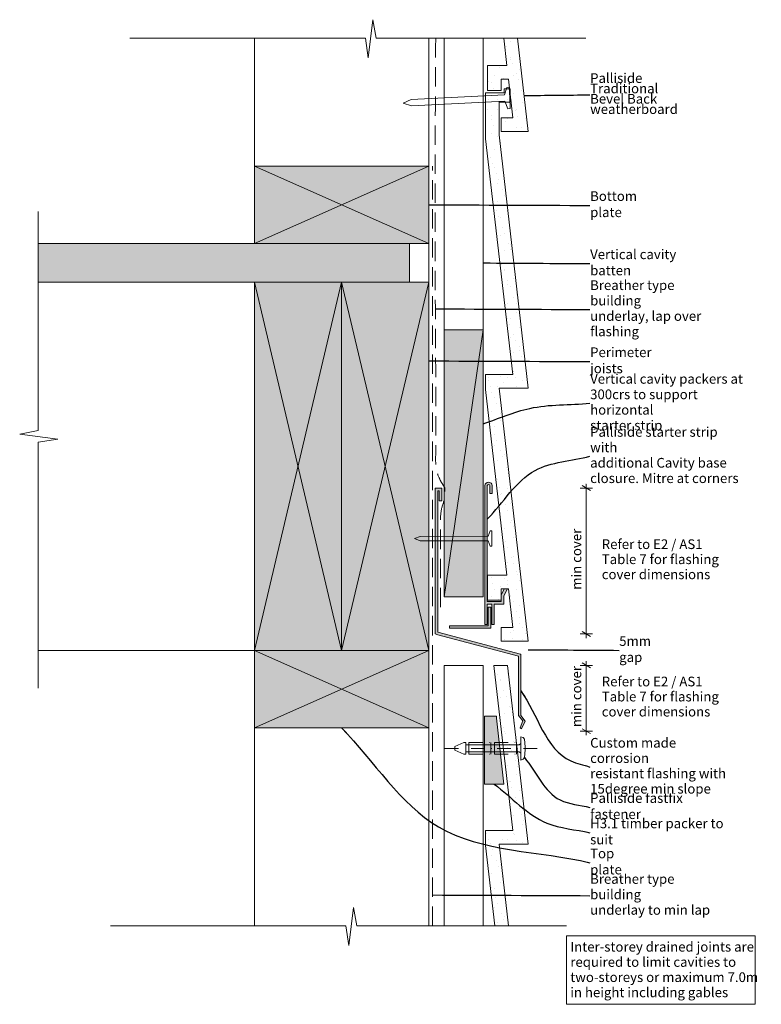
# Model space of a CAD drawing. Units: millimetres. Extents: x -121 to 262, y -40 to 468.
import ezdxf

# ---------------------------------------------------------------- set-up
doc = ezdxf.new("R2010")
doc.units = ezdxf.units.MM
doc.header["$MEASUREMENT"] = 0
for name, pattern in [('Above', [15, 10, -5]), ('Dot & Dashed', [13.405555, 7.055555, -3.527778, 0, -2.822222]), ('Wipeout_Contour', [1000, 0, -1000])]:
    doc.linetypes.add(name, pattern=pattern)
doc.layers.add('0_Pen_No__1', color=7, linetype='Continuous', lineweight=13)
doc.layers.add('Key_ Sections_Pen_No__1', color=7, linetype='Continuous', lineweight=13)
doc.layers.add('0_Pen_No__146', color=7, linetype='Continuous', lineweight=5, true_color=0xcacaca)
doc.styles.add('GENERATED_STYLE_1', font='txt')
doc.dimstyles.new('GENERATED_STYLE__1', dxfattribs={"dimtxt": 5, "dimasz": 3.25401, "dimexe": 0.18, "dimexo": 100, "dimgap": 0.09, "dimtad": 1, "dimdec": 0, "dimzin": 0, "dimdsep": 46, "dimtxsty": 'GENERATED_STYLE_1', "dimblk": 'ARROWHEAD_2', "dimblk1": 'ARROWHEAD_2', "dimblk2": 'ARROWHEAD_2', "dimcen": 0.09, "dimclrd": 7, "dimclre": 7, "dimclrt": 7, "dimadec": 0, "dimazin": 0, "dimtfac": 1, "dimtdec": 4, "dimtmove": 0, "dimatfit": 3, "dimfxl": 0, "dimtolj": 1, "dimtzin": 0, "dimarcsym": 0})
doc.dimstyles.new('GENERATED_STYLE__2', dxfattribs={"dimtxt": 0.18, "dimasz": 3.648, "dimexe": 0.18, "dimexo": 0.0625, "dimgap": 0.09, "dimtad": 0, "dimtih": 1, "dimtoh": 1, "dimdec": 4, "dimzin": 0, "dimdsep": 46, "dimcen": 0.09, "dimadec": 0, "dimazin": 0, "dimtfac": 1, "dimtdec": 4, "dimtmove": 0, "dimatfit": 3, "dimldrblk": 'ARROWHEAD_5', "dimfxl": 0, "dimtolj": 1, "dimtzin": 0, "dimarcsym": 0})
pattern_1 = [(45, (0, 0), (-4.77297, 4.77297), [0, -4.5, 0, -6.75]), (110, (15, 0), (6.342925, 2.30864), [0, -3.3, 0, -5.7])]

# ---------------------------------------------------------------- blocks, each defined once
blk = doc.blocks.new('*D1')
at = {"layer": '0_Pen_No__1', "linetype": 'Continuous'}
for p, q in [((174.52, 226.06), (168.1, 226.06)), ((173.45, 224.82), (169.17, 227.3)), ((171.31, 226.06), (171.31, 228.15)), ((171.31, 150.73), (171.31, 226.06)), ((174.52, 150.73), (168.1, 150.73)), ((169.17, 151.96), (173.45, 149.49)), ((171.31, 148.64), (171.31, 150.73))]:
    blk.add_line(p, q, dxfattribs=at)
at = {"layer": '0_Pen_No__1', "insert": (170.31, 173.56), "char_height": 5, "attachment_point": 7, "rotation": 90, "style": 'GENERATED_STYLE_1'}
blk.add_mtext('{min cover}', dxfattribs=at)
blk = doc.blocks.new('ARROWHEAD_2')
at = {"color": 0, "linetype": 'Continuous', "lineweight": 0}
for p, q in [((0, 0), (-1, 0)), ((-0.38, -0.66), (0.38, 0.66))]:
    blk.add_line(p, q, dxfattribs=at)
blk = doc.blocks.new('*D3')
at = {"layer": '0_Pen_No__1', "linetype": 'Continuous'}
for p, q in [((174.52, 134.52), (168.1, 134.52)), ((173.45, 133.28), (169.17, 135.76)), ((171.31, 134.52), (171.31, 136.61)), ((171.31, 100.52), (171.31, 134.52)), ((169.17, 101.75), (173.45, 99.28)), ((174.52, 100.52), (168.1, 100.52)), ((171.31, 98.42), (171.31, 100.52))]:
    blk.add_line(p, q, dxfattribs=at)
at = {"layer": '0_Pen_No__1', "insert": (170.31, 102.68), "char_height": 5, "attachment_point": 7, "rotation": 90, "style": 'GENERATED_STYLE_1'}
blk.add_mtext('{min cover}', dxfattribs=at)
blk = doc.blocks.new('ARROWHEAD_5')
at = {"color": 0, "linetype": 'Continuous', "lineweight": 0}
blk.add_line((0, 0), (-1, 0), dxfattribs=at)
blk.add_solid([(-1, 0.2679), (0, 0), (-1, -0.2679), (-1, 0.2679)], dxfattribs=at)

msp = doc.modelspace()

# ---------------------------------------------------------------- hatches: boundary and pattern name
at = {"layer": '0_Pen_No__1', "linetype": 'Continuous'}
msp.add_hatch(color=256, dxfattribs=at).paths.add_polyline_path([(93.31, 150.73), (94.61, 150.29), (136.3, 139.23), (136.3, 108.61), (138.5, 105.84), (137.13, 102.26), (137.93, 101.83), (139.79, 105.72), (137.6, 108.62), (137.6, 140.13), (137.36, 140.22), (94.61, 151.68), (94.61, 224.62), (95.37, 224.62), (95.37, 219.37), (96.68, 219.37), (96.68, 226.06), (93.31, 226.06)])
at = {"layer": '0_Pen_No__146', "linetype": 'Continuous'}
h = msp.add_hatch(dxfattribs=at)
h.set_pattern_fill('SMALLDOTS', color=256, style=0, pattern_type=2)
h.set_pattern_definition(pattern_1)
h.paths.add_polyline_path([(128.74, 458.22), (130.36, 444.12), (120.31, 444.12), (120.31, 431.32), (127.31, 431.32), (127.31, 437.12), (131.16, 437.12), (133.46, 417.12), (127.31, 417.12), (127.31, 410.12), (141.31, 410.12), (135.79, 458.22)])
h = msp.add_hatch(dxfattribs=at)
h.set_pattern_fill('SMALLDOTS', color=256, style=0, pattern_type=2)
h.set_pattern_definition(pattern_1)
h.paths.add_polyline_path([(141.31, 277.68), (126.31, 408.34), (126.31, 425.29), (131.99, 425.29), (131.99, 432.03), (128.96, 432.03), (128.96, 430.1), (119.31, 430.1), (119.31, 406.31), (133.46, 284.68), (119.31, 284.68), (119.35, 276.88), (130.36, 181.03), (120.31, 181.03), (120.31, 168.23), (127.31, 168.23), (127.31, 174.03), (131.16, 174.03), (133.46, 154.03), (127.31, 154.03), (127.31, 147.03), (141.31, 147.03), (126.31, 277.68)])
at = {"layer": '0_Pen_No__146', "linetype": 'Continuous', "lineweight": 0, "true_color": 0x323232}
for points in [[(0, 352.24), (90, 352.24), (90, 392.24), (0, 392.24)], [(-111.57, 352.24), (-111.57, 332.24), (80, 332.24), (80, 352.24)], [(0, 142.24), (45, 142.24), (45, 332.24), (0, 332.24)], [(45, 142.24), (90, 142.24), (90, 332.24), (45, 332.24)], [(98.01, 169.97), (118.01, 169.97), (118.01, 307.73), (98.01, 307.73)], [(121.61, 223.26), (122.81, 223.26), (122.81, 227.31, 0.921053), (119.01, 227.31), (119.01, 155.58), (120.21, 155.58), (120.21, 166.06), (122.61, 166.06), (122.61, 155.58), (123.81, 155.58), (123.81, 166.06), (128.81, 166.06), (128.81, 170.38), (130.62, 174.07), (128.95, 174.07), (127.31, 170.72), (127.31, 167.56), (120.21, 167.56), (120.21, 227.32, -0.779304), (121.61, 227.31)], [(100.72, 154.97), (100.72, 153.77), (122, 153.77), (122, 164.6), (120.72, 164.6), (120.72, 154.97)], [(0, 142.24), (0, 102.24), (90, 102.24), (90, 142.24)], [(118.84, 108.37), (118.84, 73.21), (128.7, 73.21), (124.91, 108.37)]]:
    msp.add_hatch(color=250, dxfattribs=at).paths.add_polyline_path(points)
at = {"layer": '0_Pen_No__146', "linetype": 'Continuous'}
h = msp.add_hatch(dxfattribs=at)
h.set_pattern_fill('SMALLDOTS', color=256, style=0, pattern_type=2)
h.set_pattern_definition(pattern_1)
h.paths.add_polyline_path([(141.31, 42.26), (130.72, 134.52), (123.54, 134.52), (133.46, 49.26), (119.31, 49.26), (119.35, 41.47), (124.11, 0), (131.16, 0), (126.31, 42.26)])

# ---------------------------------------------------------------- linework, layer by layer
at = {"layer": '0_Pen_No__1', "linetype": 'Continuous', "flags": 128}
for points in [[(58.67, 448.15), (61.15, 467.79)], [(61.15, 467.79), (62.91, 458.22)], [(-64.27, 458.22), (57.27, 458.22)], [(0, 352.24), (0, 458.22)], [(57.27, 458.22), (58.67, 448.15)], [(62.91, 458.22), (171.07, 458.22)], [(90, 232.24), (90, 458.22)], [(98.01, 169.97), (98.01, 458.22)], [(118.01, 169.97), (118.01, 458.22)], [(129.13, 428.93), (130.29, 432.85)], [(130.29, 432.85), (131.52, 432.91)], [(131.52, 432.91), (131.78, 427.42)], [(129.13, 428.93), (80.9, 426.53)], [(132.05, 421.92), (131.78, 427.42)], [(80.9, 426.53), (76.85, 424.76)], [(81.05, 423.4), (76.85, 424.76)], [(129.29, 425.65), (81.05, 423.4)], [(129.29, 425.65), (130.82, 421.86)], [(130.82, 421.86), (132.05, 421.92)], [(90, 392.24), (0, 392.24)], [(0, 392.24), (0, 352.24)], [(90, 352.24), (0, 392.24)], [(0, 352.24), (90, 392.24)], [(90, 352.24), (90, 392.24)], [(-111.57, 255.68), (-111.57, 368.72)], [(90, 352.24), (-111.57, 352.24)], [(0, 352.24), (29.2, 352.24)], [(29.2, 352.24), (90, 352.24)], [(80, 332.24), (80, 352.24)], [(0, 332.24), (-111.57, 332.24)], [(0, 142.24), (0, 332.24)], [(0, 332.24), (45, 332.24)], [(0, 142.24), (45, 332.24)], [(45, 142.24), (0, 332.24)], [(45, 332.24), (45, 142.24)], [(45, 142.24), (45, 332.24)], [(45, 332.24), (90, 332.24)], [(45, 142.24), (90, 332.24)], [(90, 142.24), (45, 332.24)], [(90, 332.24), (90, 142.24)], [(98.01, 169.97), (118.01, 307.73)], [(-121.14, 253.84), (-111.57, 255.68)], [(-101.5, 251.25), (-121.14, 253.84)], [(-111.57, 249.79), (-101.5, 251.25)], [(-111.57, 122.77), (-111.57, 249.79)], [(96.68, 226.06), (93.31, 226.06)], [(93.31, 226.06), (93.31, 150.73)], [(94.61, 196.33), (94.61, 224.62)], [(94.61, 224.62), (95.37, 224.62)], [(95.37, 224.62), (95.37, 219.37)], [(96.68, 219.37), (96.68, 226.06)], [(119.01, 227.31), (119.01, 155.58)], [(120.21, 167.56), (120.21, 227.32)], [(121.61, 227.31), (121.61, 223.26)], [(122.81, 223.26), (122.81, 227.31)], [(95.37, 219.37), (96.68, 219.37)], [(121.61, 223.26), (122.81, 223.26)], [(98.01, 209.97), (98.01, 169.97)], [(120.74, 201.17), (121.72, 203.97)], [(121.72, 203.97), (122.61, 203.97)], [(122.61, 203.97), (122.61, 199.97)], [(85.62, 201.11), (82.61, 199.97)], [(85.62, 198.83), (82.61, 199.97)], [(120.74, 201.17), (85.62, 201.11)], [(120.74, 198.78), (85.62, 198.83)], [(120.74, 198.78), (121.72, 195.97)], [(122.61, 195.97), (122.61, 199.97)], [(94.61, 151.68), (94.61, 196.33)], [(121.72, 195.97), (122.61, 195.97)], [(128.95, 174.07), (127.31, 170.72)], [(128.81, 170.38), (130.62, 174.07)], [(130.62, 174.07), (128.95, 174.07)], [(118.01, 169.97), (98.01, 169.97)], [(127.31, 170.72), (127.31, 167.56)], [(128.81, 166.06), (128.81, 170.38)], [(127.31, 167.56), (120.21, 167.56)], [(120.21, 155.58), (120.21, 166.06)], [(120.21, 166.06), (122.61, 166.06)], [(120.72, 154.97), (120.72, 164.6)], [(120.72, 164.6), (122, 164.6)], [(122, 164.6), (122, 153.77)], [(122.61, 166.06), (122.61, 155.58)], [(123.81, 155.58), (123.81, 166.06)], [(123.81, 166.06), (128.81, 166.06)], [(100.72, 154.97), (120.72, 154.97)], [(100.72, 153.77), (100.72, 154.97)], [(122, 153.77), (100.72, 153.77)], [(119.01, 155.58), (120.21, 155.58)], [(122.61, 155.58), (123.81, 155.58)], [(93.31, 150.73), (94.61, 150.29)], [(137.36, 140.22), (94.61, 151.68)], [(94.61, 150.29), (136.3, 139.23)], [(0, 142.24), (-111.57, 142.24)], [(45, 142.24), (0, 142.24)], [(0, 102.24), (0, 142.24)], [(0, 142.24), (29.2, 142.24)], [(90, 142.24), (0, 102.24)], [(0, 142.24), (90, 102.24)], [(0, 142.24), (0, 0)], [(29.2, 142.24), (90, 142.24)], [(90, 142.24), (45, 142.24)], [(90, 142.24), (90, 102.24)], [(136.3, 139.23), (136.3, 108.61)], [(137.6, 140.13), (137.36, 140.22)], [(137.6, 138.74), (137.6, 140.13)], [(137.6, 108.62), (137.6, 138.74)], [(118.01, 134.52), (98.01, 134.52)], [(98.01, 0), (98.01, 134.52)], [(118.01, 0), (118.01, 134.52)], [(118.84, 73.21), (118.84, 108.37)], [(118.84, 108.37), (124.91, 108.37)], [(124.91, 108.37), (124.91, 107.33)], [(124.91, 107.33), (128.7, 73.21)], [(136.3, 108.61), (138.5, 105.84)], [(139.79, 105.72), (137.6, 108.62)], [(90, 102.24), (0, 102.24)], [(90, 102.24), (90, 0)], [(138.5, 105.84), (137.13, 102.26)], [(137.13, 102.26), (137.93, 101.83)], [(137.93, 101.83), (139.79, 105.72)], [(137.45, 97.67), (137.45, 85.67)], [(137.45, 97.67), (138.66, 97.22)], [(138.66, 97.22), (139.4, 96.46)], [(103.4, 92.61), (108.17, 94.67)], [(103.4, 92.61), (103.4, 90.73)], [(109.14, 94.67), (109.14, 88.67)], [(109.14, 93.47), (136.71, 93.47)], [(110.67, 94.67), (110.67, 88.67)], [(122.13, 94.67), (122.13, 88.67)], [(123.92, 94.67), (123.92, 88.67)], [(135.29, 94.67), (135.29, 88.67)], [(136.71, 93.47), (137.45, 94.15)], [(139.4, 96.46), (139.78, 92.45)], [(139.78, 92.45), (139.78, 91.67)], [(139.78, 90.9), (139.78, 91.67)], [(103.4, 90.73), (108.17, 88.67)], [(109.14, 89.88), (136.71, 89.88)], [(136.71, 89.88), (137.45, 89.2)], [(138.66, 86.13), (139.4, 86.89)], [(139.4, 86.89), (139.78, 90.9)], [(137.45, 85.67), (138.66, 86.13)], [(118.84, 73.21), (128.7, 73.21)], [(48.67, -10.07), (51.15, 9.57)], [(51.15, 9.57), (52.91, 0)], [(-74.27, 0), (47.27, 0)], [(47.27, 0), (48.67, -10.07)], [(52.91, 0), (161.07, 0)]]:
    msp.add_lwpolyline(points, dxfattribs=at)
for points in [[(128.74, 458.22), (130.36, 444.12), (120.31, 444.12), (120.31, 431.32), (127.31, 431.32), (127.31, 437.12), (131.16, 437.12), (133.46, 417.12), (127.31, 417.12), (127.31, 410.12), (141.31, 410.12), (135.79, 458.22)], [(141.31, 277.68), (126.31, 408.34), (126.31, 425.29), (131.99, 425.29), (131.99, 432.03), (128.96, 432.03), (128.96, 430.1), (119.31, 430.1), (119.31, 406.31), (133.46, 284.68), (119.31, 284.68), (119.35, 276.88), (130.36, 181.03), (120.31, 181.03), (120.31, 168.23), (127.31, 168.23), (127.31, 174.03), (131.16, 174.03), (133.46, 154.03), (127.31, 154.03), (127.31, 147.03), (141.31, 147.03), (126.31, 277.68)], [(98.01, 169.97), (118.01, 169.97), (118.01, 307.73), (98.01, 307.73)], [(141.31, 42.26), (130.72, 134.52), (123.54, 134.52), (133.46, 49.26), (119.31, 49.26), (119.35, 41.47), (124.11, 0), (131.16, 0), (126.31, 42.26)], [(161.07, -5), (258.47, -5), (258.47, -40.43), (161.07, -40.43)]]:
    msp.add_lwpolyline(points, close=True, dxfattribs=at)
at = {"layer": '0_Pen_No__1', "linetype": 'Above', "flags": 128}
msp.add_lwpolyline([(92, 0), (92, 392.24)], dxfattribs=at)
at = {"layer": '0_Pen_No__1', "linetype": 'Continuous', "flags": 128}
for points in [[(122.81, 227.31, 0.921053), (119.01, 227.31)], [(121.61, 227.31, 0.779304), (120.21, 227.32)]]:
    msp.add_lwpolyline(points, format="xyb", dxfattribs=at)
at = {"layer": '0_Pen_No__1', "linetype": 'Dot & Dashed', "flags": 128}
for points in [[(98.33, 91.67), (148.18, 91.67)], [(108.17, 94.67), (109.14, 94.67)], [(110.67, 94.67), (122.13, 94.67)], [(123.92, 94.67), (135.29, 94.67)], [(108.17, 88.67), (109.14, 88.67)], [(110.67, 88.67), (122.13, 88.67)], [(123.92, 88.67), (135.29, 88.67)]]:
    msp.add_lwpolyline(points, dxfattribs=at)
at = {"layer": '0_Pen_No__1', "linetype": 'Above'}
msp.add_open_spline([(93.59, 458.22), (93.59, 458.22), (92.97, 372.62), (93.59, 287.03), (93.69, 272.53), (93.83, 258.03), (93.59, 243.54), (93.53, 240.32), (93.46, 237.07), (94.36, 233.99), (95, 231.8), (96.11, 229.79), (96.11, 229.79), (96.11, 229.79), (98.36, 226.14), (98.36, 226.14), (98.36, 226.14), (98.36, 221.09), (98.36, 221.09), (98.36, 221.09), (97.16, 217.37), (96.67, 215.48), (95.93, 212.59), (96.11, 209.56), (96.11, 206.58), (96.17, 183.23), (96.11, 159.89), (96.11, 159.89)], degree=3, knots=[0, 0, 0, 0, 1, 1, 1, 2, 2, 2, 3, 3, 3, 4, 4, 4, 5, 5, 5, 6, 6, 6, 7, 7, 7, 8, 8, 8, 9, 9, 9, 9], dxfattribs=at)

# ---------------------------------------------------------------- texts
at = {"layer": '0_Pen_No__1', "linetype": 'Continuous', "char_height": 5, "attachment_point": 4, "style": 'GENERATED_STYLE_1'}
for s, insert, line_spacing_factor in [('{Refer to E2 / AS1 \\PTable 7 for flashing \\Pcover dimensions}', (179.31, 188.64), 0.933274), ('{Refer to E2 / AS1 \\PTable 7 for flashing \\Pcover dimensions}', (179.31, 117.76), 0.933274), ('{Inter-storey drained joints are \\Prequired to limit cavities to \\Ptwo-storeys or maximum 7.0m \\Pin height including gables}', (163.07, -23.15), 0.941163)]:
    msp.add_mtext(s, dxfattribs=dict(at, insert=insert, line_spacing_factor=line_spacing_factor))

# ---------------------------------------------------------------- dimensions: what is measured, and where the dimension line sits
at = {"linetype": 'Continuous'}
for base, p1, p2, picture, middle in [((171.31, 226.06), (93.31, 150.73), (96.68, 226.06), '*D1', (167.81, 188.39)), ((171.31, 134.52), (143.54, 100.52), (141.99, 134.52), '*D3', (167.81, 117.52))]:
    dim = msp.add_linear_dim(base=base, p1=p1, p2=p2, angle=90, text='min cover', dimstyle='GENERATED_STYLE__1', dxfattribs=at)
    dim.commit()
    dim.dimension.update_dxf_attribs({"geometry": picture, "text_midpoint": middle, "dimtype": 160, "text_rotation": 90})

# ---------------------------------------------------------------- wipeouts: each hides what was drawn before it
at = {"linetype": 'Wipeout_Contour', "ltscale": 1902.231628}
msp.add_wipeout([(171.31, 442.67), (236.11, 442.67), (236.11, 414.65), (171.31, 414.65)], dxfattribs=at).dxf.layer = 'Key_ Sections_Pen_No__1'
at = {"linetype": 'Wipeout_Contour', "ltscale": 1678.12042}
msp.add_wipeout([(171.31, 378.24), (213.75, 378.24), (213.75, 366.24), (171.31, 366.24)], dxfattribs=at).dxf.layer = 'Key_ Sections_Pen_No__1'
at = {"linetype": 'Wipeout_Contour', "ltscale": 1599.327839}
msp.add_wipeout([(171.31, 348.24), (238.03, 348.24), (238.03, 336.24), (171.31, 336.24)], dxfattribs=at).dxf.layer = 'Key_ Sections_Pen_No__1'
at = {"linetype": 'Wipeout_Contour', "ltscale": 1525.860008}
msp.add_wipeout([(171.31, 332.55), (243.65, 332.55), (243.65, 304.53), (171.31, 304.53)], dxfattribs=at).dxf.layer = 'Key_ Sections_Pen_No__1'
at = {"linetype": 'Wipeout_Contour', "ltscale": 1410.374137}
msp.add_wipeout([(171.31, 297.68), (222.48, 297.68), (222.48, 285.68), (171.31, 285.68)], dxfattribs=at).dxf.layer = 'Key_ Sections_Pen_No__1'
at = {"linetype": 'Wipeout_Contour', "ltscale": 991.95185}
msp.add_wipeout([(186.31, 148.62), (218.83, 148.62), (218.83, 136.62), (186.31, 136.62)], dxfattribs=at).dxf.layer = 'Key_ Sections_Pen_No__1'
at = {"linetype": 'Wipeout_Contour', "ltscale": 833.479176}
msp.add_wipeout([(171.31, 26.01), (243.65, 26.01), (243.65, 5.99), (171.31, 5.99)], dxfattribs=at).dxf.layer = 'Key_ Sections_Pen_No__1'

# ---------------------------------------------------------------- next in the draw order: texts
at = {"layer": 'Key_ Sections_Pen_No__1', "linetype": 'Continuous', "char_height": 5, "attachment_point": 4, "style": 'GENERATED_STYLE_1'}
for s, insert, width, line_spacing_factor in [('{Palliside Traditional \\PBevel Back weather\\Pboard}', (173.31, 428.98), 60.8001, 0.640474), ('{Breather type building \\Punderlay, lap over \\Pflashing}', (173.31, 318.18), 68.3431, 0.954456), ('{Breather type building \\Punderlay to min lap}', (173.31, 15.64), 68.3431, 0.957882)]:
    msp.add_mtext(s, dxfattribs=dict(at, insert=insert, width=width, line_spacing_factor=line_spacing_factor))
for s, insert, width in [('{Bottom plate}', (173.31, 371.92), 38.4458), ('{Vertical cavity batten}', (173.31, 341.88), 62.7201), ('{Perimeter joists}', (173.31, 291.32), 47.1772), ('{5mm gap}', (188.31, 142.26), 28.5257)]:
    msp.add_mtext(s, dxfattribs=dict(at, insert=insert, width=width))

# ---------------------------------------------------------------- next in the draw order: leaders
at = {"layer": 'Key_ Sections_Pen_No__1', "linetype": 'Continuous', "path_type": 1, "annotation_type": 0, "has_hookline": 1, "hookline_direction": 0}
for points, text_width in [([(139.18, 428.66), (173.22, 428.98)], 59.48), ([(90, 372.24), (173.22, 371.92)], 38.38), ([(118.01, 342.24), (173.22, 341.88)], 42.96), ([(93.41, 318.54), (173.22, 318.18)], 66.91), ([(90, 291.68), (173.22, 291.32)], 29.8), ([(141.31, 142.62), (188.22, 142.26)], 14.78), ([(92, 16), (173.22, 15.64)], 66.91)]:
    msp.add_leader(points, dimstyle='GENERATED_STYLE__2', dxfattribs=dict(at, text_width=text_width))

# ---------------------------------------------------------------- next in the draw order: wipeouts: each hides what was drawn before it
at = {"linetype": 'Wipeout_Contour', "ltscale": 1392.36118}
msp.add_wipeout([(171.31, 284.1), (261.66, 284.1), (261.66, 256.08), (171.31, 256.08)], dxfattribs=at).dxf.layer = 'Key_ Sections_Pen_No__1'
at = {"linetype": 'Wipeout_Contour', "ltscale": 760.827776}
msp.add_wipeout([(171.31, 38.96), (203.1, 38.96), (203.1, 26.96), (171.31, 26.96)], dxfattribs=at).dxf.layer = 'Key_ Sections_Pen_No__1'

# ---------------------------------------------------------------- next in the draw order: texts
at = {"layer": 'Key_ Sections_Pen_No__1', "linetype": 'Continuous', "insert": (173.31, 269.77), "char_height": 5, "width": 86.3544, "attachment_point": 4, "line_spacing_factor": 0.958234, "style": 'GENERATED_STYLE_1'}
msp.add_mtext('{Vertical cavity packers at \\P300crs to support horizontal \\Pstarter strip }', dxfattribs=at)
at = {"layer": 'Key_ Sections_Pen_No__1', "linetype": 'Continuous', "insert": (173.31, 32.64), "char_height": 5, "width": 27.7944, "attachment_point": 4, "style": 'GENERATED_STYLE_1'}
msp.add_mtext('{Top plate}', dxfattribs=at)

# ---------------------------------------------------------------- next in the draw order: leaders
at = {"layer": 'Key_ Sections_Pen_No__1', "linetype": 'Continuous', "path_type": 1, "annotation_type": 0, "has_hookline": 1, "hookline_direction": 0}
for points, text_width in [([(118.01, 259.19), (142.13, 267.17), (173.22, 269.77)], 85.33), ([(45, 102.24), (94.98, 51.15), (173.22, 32.64)], 14.38)]:
    msp.add_leader(points, dimstyle='GENERATED_STYLE__2', dxfattribs=dict(at, text_width=text_width))

# ---------------------------------------------------------------- next in the draw order: wipeouts: each hides what was drawn before it
at = {"linetype": 'Wipeout_Contour', "ltscale": 1293.889831}
msp.add_wipeout([(171.31, 256.11), (252.79, 256.11), (252.79, 228.09), (171.31, 228.09)], dxfattribs=at).dxf.layer = 'Key_ Sections_Pen_No__1'
at = {"linetype": 'Wipeout_Contour', "ltscale": 873.17984}
msp.add_wipeout([(171.31, 66.91), (247.17, 66.91), (247.17, 54.91), (171.31, 54.91)], dxfattribs=at).dxf.layer = 'Key_ Sections_Pen_No__1'

# ---------------------------------------------------------------- next in the draw order: texts
at = {"layer": 'Key_ Sections_Pen_No__1', "linetype": 'Continuous', "insert": (173.31, 242.42), "char_height": 5, "width": 77.486, "attachment_point": 4, "line_spacing_factor": 0.955815, "style": 'GENERATED_STYLE_1'}
msp.add_mtext('{Palliside starter strip with \\Padditional Cavity base \\Pclosure. Mitre at corners}', dxfattribs=at)
at = {"layer": 'Key_ Sections_Pen_No__1', "linetype": 'Continuous', "insert": (173.31, 61.23), "char_height": 5, "width": 71.8629, "attachment_point": 4, "style": 'GENERATED_STYLE_1'}
msp.add_mtext('{Palliside fastfix fastener}', dxfattribs=at)

# ---------------------------------------------------------------- next in the draw order: leaders
at = {"layer": 'Key_ Sections_Pen_No__1', "linetype": 'Continuous', "path_type": 1, "annotation_type": 0, "has_hookline": 1, "hookline_direction": 0}
for points, text_width in [([(120.21, 209.97), (144.93, 235.18), (173.22, 242.42)], 76.17), ([(139.4, 86.89), (157.77, 65.05), (173.22, 61.23)], 45.56)]:
    msp.add_leader(points, dimstyle='GENERATED_STYLE__2', dxfattribs=dict(at, text_width=text_width))

# ---------------------------------------------------------------- next in the draw order: wipeouts: each hides what was drawn before it
at = {"linetype": 'Wipeout_Contour', "ltscale": 872.351968}
msp.add_wipeout([(171.31, 54.46), (253.34, 54.46), (253.34, 42.46), (171.31, 42.46)], dxfattribs=at).dxf.layer = 'Key_ Sections_Pen_No__1'

# ---------------------------------------------------------------- next in the draw order: texts
at = {"layer": 'Key_ Sections_Pen_No__1', "linetype": 'Continuous', "insert": (173.31, 48.14), "char_height": 5, "width": 78.0344, "attachment_point": 4, "style": 'GENERATED_STYLE_1'}
msp.add_mtext('{H3.1 timber packer to suit}', dxfattribs=at)

# ---------------------------------------------------------------- next in the draw order: leaders
at = {"layer": 'Key_ Sections_Pen_No__1', "linetype": 'Continuous', "path_type": 1, "annotation_type": 0, "has_hookline": 1, "hookline_direction": 0, "text_width": 65.89}
msp.add_leader([(123.77, 73.21), (150.95, 53.13), (173.22, 48.14)], dimstyle='GENERATED_STYLE__2', dxfattribs=at)

# ---------------------------------------------------------------- next in the draw order: wipeouts: each hides what was drawn before it
at = {"linetype": 'Wipeout_Contour', "ltscale": 908.077973}
msp.add_wipeout([(171.31, 96.41), (249.87, 96.41), (249.87, 68.39), (171.31, 68.39)], dxfattribs=at).dxf.layer = 'Key_ Sections_Pen_No__1'

# ---------------------------------------------------------------- next in the draw order: texts
at = {"layer": 'Key_ Sections_Pen_No__1', "linetype": 'Continuous', "insert": (173.31, 82.04), "char_height": 5, "width": 74.5602, "attachment_point": 4, "line_spacing_factor": 0.94852, "style": 'GENERATED_STYLE_1'}
msp.add_mtext('{Custom made corrosion \\Presistant flashing with \\P15degree min slope}', dxfattribs=at)

# ---------------------------------------------------------------- next in the draw order: leaders
at = {"layer": 'Key_ Sections_Pen_No__1', "linetype": 'Continuous', "path_type": 1, "annotation_type": 0, "has_hookline": 1, "hookline_direction": 0, "text_width": 73.25}
msp.add_leader([(137.6, 121.37), (163.31, 85.17), (173.22, 82.04)], dimstyle='GENERATED_STYLE__2', dxfattribs=at)

doc.saveas('drawing.dxf')
